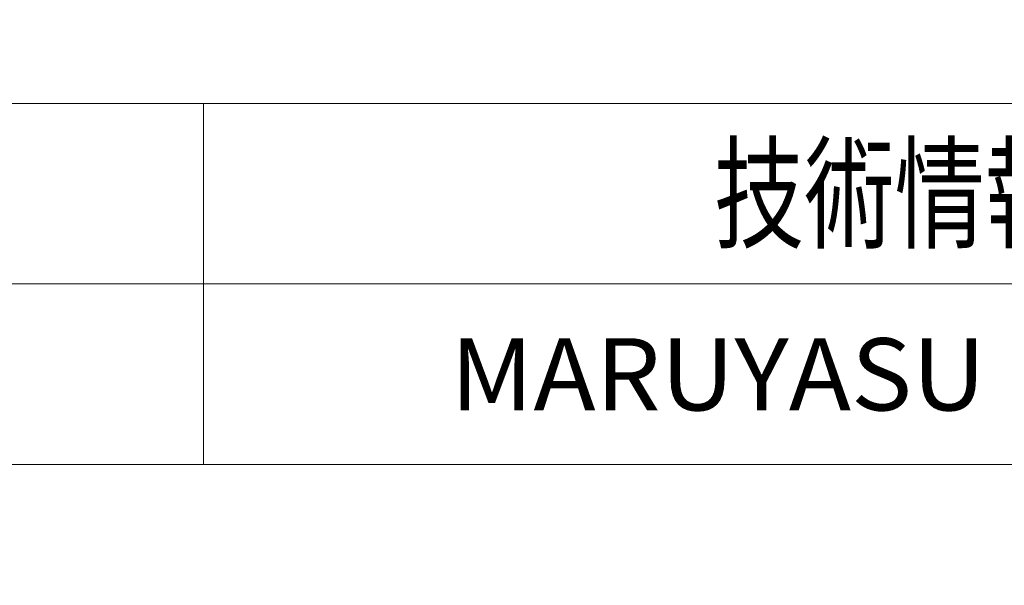
# Model space of a CAD drawing. Units: millimetres. Extents: x -4925 to 4925, y -7596 to 3378.
# Drawn here: x -3529 to -2167, y -3489 to -2706 of the extents above; entities that cross this region are included whole.
import ezdxf
from ezdxf.enums import TextEntityAlignment as Align

# ---------------------------------------------------------------- set-up
doc = ezdxf.new("R2010")
doc.units = ezdxf.units.MM
doc.header["$LTSCALE"] = 6.25
doc.layers.add('ZUWAKU', color=7, linetype='Continuous')
doc.styles.add('dcStyle0', font='ＭＳ Ｐゴシック', dxfattribs={"width": 0.75})
doc.styles.add('dcStyle1', font='txt.shx', dxfattribs={"width": 1.2, "bigfont": 'bigfont'})
doc.dimstyles.new('dc_Diam06', dxfattribs={"dimtxt": 100, "dimasz": 75.000048, "dimexe": 25, "dimexo": 25, "dimgap": 25, "dimtad": 2, "dimtih": 1, "dimtoh": 1, "dimdsep": 46, "dimtxsty": 'dcStyle0', "dimblk1": 'OPEN30', "dimblk2": 'OPEN30', "dimsah": 1, "dimcen": 0.09, "dimclrd": 2, "dimclre": 2, "dimclrt": 2, "dimadec": 0, "dimazin": 2, "dimtfac": 1, "dimtdec": 4, "dimtofl": 0, "dimtmove": 0, "dimatfit": 3, "dimfxl": 1, "dimarcsym": 1})

# ---------------------------------------------------------------- blocks, each defined once
blk = doc.blocks.new('_Open30')
at = {"color": 0, "linetype": 'ByBlock', "lineweight": -2}
for p, q in [((-1, 0.267949), (0, 0)), ((0, 0), (-1, -0.267949)), ((0, 0), (-1, 0))]:
    blk.add_line(p, q, dxfattribs=at)
blk = doc.blocks.new('*D5')
at = {"color": 2, "linetype": 'Continuous', "lineweight": 13}
for p, q in [((-3850.8, 56.3), (-3600.8, 56.3)), ((-3600.8, 56.3), (-3447.6, -162.5))]:
    blk.add_line(p, q, dxfattribs=at)
at = {"color": 2, "xscale": 75.00007019038215, "yscale": 74.99973420559108, "rotation": 305.0175100935575}
blk.add_blockref('_Open30', (-3447.6, -162.5), dxfattribs=at)
at = {"color": 2, "insert": (-3625.8, 81.3), "char_height": 100, "attachment_point": 9, "style": 'dcStyle0'}
blk.add_mtext('\\T1.00;φ20', dxfattribs=at)
blk = doc.blocks.new('DC_GROUP_W_GBCS-T_S_200_40')
at = {"layer": 'ZUWAKU', "color": 4, "linetype": 'Continuous', "lineweight": 13}
for p, q in [((4925, -2821.8), (-4925, -2821.8)), ((-3275, -2821.8), (-3275, -3321.8)), ((-4925, -3071.8), (4925, -3071.8))]:
    blk.add_line(p, q, dxfattribs=at)
at = {"layer": 'ZUWAKU', "color": 7, "linetype": 'Continuous', "lineweight": 13}
blk.add_line((-4925, -3321.8), (4925, -3321.8), dxfattribs=at)
at = {"layer": 'ZUWAKU', "color": 7, "style": 'dcStyle1'}
for s, height, width, p, p2 in [('技術情報サービス', 125, 1.191489, (-2568.7, -3009.3), (-1568.7, -3009.3)), ('MARUYASU KIKAI CO.,LTD.', 100, 0.899028, (-2933.5, -3246.8), (-1204, -3246.8))]:
    blk.add_text(s, height=height, dxfattribs=dict(at, width=width)).set_placement(p, p2, align=Align.FIT)

msp = doc.modelspace()

# ---------------------------------------------------------------- block references
at = {"layer": 'ZUWAKU', "linetype": 'Continuous'}
msp.add_blockref('DC_GROUP_W_GBCS-T_S_200_40', (0, 0), dxfattribs=at)

# ---------------------------------------------------------------- dimensions: what is measured, and where the dimension line sits
at = {"linetype": 'Continuous', "lineweight": 13}
dim = msp.add_diameter_dim_2p(p1=(1760.7356, -7595.8855), p2=(-3447.7762, -162.196), text='φ20', dimstyle='dc_Diam06', override={"dimtxt": 100, "dimasz": 75.000048, "dimexe": 25, "dimexo": 25, "dimgap": 25, "dimtad": 2, "dimdec": 2, "dimlfac": 1, "dimzin": 8, "dimtxsty": 'dcStyle0', "dimblk1": 'Open30', "dimblk2": 'Open30', "dimsah": 1, "dimclrd": 2, "dimclre": 2, "dimclrt": 2, "dimazin": 2, "dimtolj": 0, "dimtzin": 8, "dimarcsym": 1}, dxfattribs=at)
dim.commit()
dim.dimension.update_dxf_attribs({"geometry": '*D5', "text_midpoint": (-3725.8353, 56.253), "dimtype": 163})

doc.saveas('drawing.dxf')
